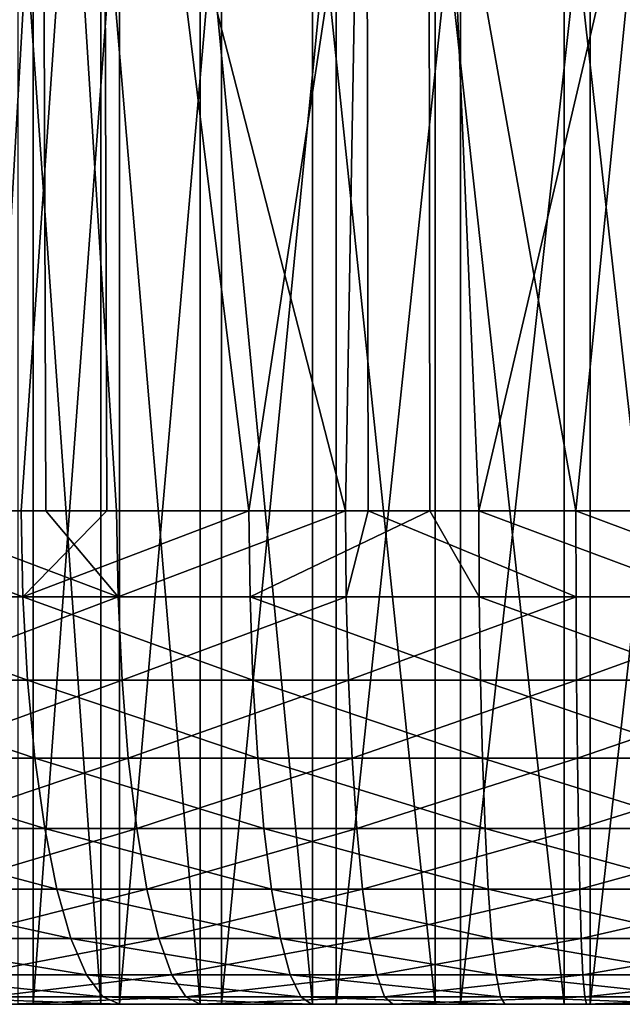
# Model space of a CAD drawing. Extents: x 0 to 600, y 0 to 562.
# Drawn here: x 46 to 50, y 0 to 6 of the extents above; entities that cross this region are included whole.
import ezdxf

# ---------------------------------------------------------------- set-up
doc = ezdxf.new("R2010")
doc.units = 0

msp = doc.modelspace()

# ---------------------------------------------------------------- linework, layer by layer
for points in [[(46.410919, 10.00002, 539.342102), (45.506599, 2.947658, 539.66571), (44.511532, 10.00002, 539.809998)], [(46.410919, 10.00002, 31.34206), (45.506599, 2.947658, 31.66571), (44.511532, 10.00002, 31.80999)], [(44.945358, 2.947658, 576.187622), (46.776772, 10.00002, 576.724609), (44.868561, 10.00002, 576.293884)], [(44.945358, 2.947658, 68.187576), (46.776772, 10.00002, 68.724602), (44.868561, 10.00002, 68.293938)], [(46.286461, 2.947658, 576.507996), (46.776772, 10.00002, 576.724609), (44.945358, 2.947658, 576.187622)], [(46.286461, 2.947658, 68.508011), (46.776772, 10.00002, 68.724602), (44.945358, 2.947658, 68.187576)], [(46.410919, 10.00002, 539.342102), (46.434158, 2.947658, 539.463013), (45.506599, 2.947658, 539.66571)], [(46.410919, 10.00002, 31.34206), (46.434158, 2.947658, 31.46294), (45.506599, 2.947658, 31.66571)], [(46.286461, 2.947658, 576.507996), (46.79763, 2.947658, 576.603271), (46.776772, 10.00002, 576.724609)], [(46.286461, 2.947658, 68.508011), (46.79763, 2.947658, 68.603279), (46.776772, 10.00002, 68.724602)], [(46.856911, 2.947658, 539.386597), (46.434158, 2.947658, 539.463013), (46.410919, 10.00002, 539.342102)], [(46.856911, 2.947658, 539.386597), (46.410919, 10.00002, 539.342102), (48.223969, 2.947658, 539.206787)], [(48.223969, 2.947658, 539.206787), (46.410919, 10.00002, 539.342102), (48.34837, 10.00002, 539.071899)], [(46.856911, 2.947658, 31.38661), (46.434158, 2.947658, 31.46294), (46.410919, 10.00002, 31.34206)], [(46.856911, 2.947658, 31.38661), (46.410919, 10.00002, 31.34206), (48.223969, 2.947658, 31.20685)], [(48.223969, 2.947658, 31.20685), (46.410919, 10.00002, 31.34206), (48.34837, 10.00002, 31.07193)], [(46.776772, 10.00002, 576.724609), (46.79763, 2.947658, 576.603271), (47.647362, 2.947658, 576.729675)], [(46.776772, 10.00002, 576.724609), (47.647362, 2.947658, 576.729675), (48.719139, 10.00002, 576.956787)], [(46.776772, 10.00002, 68.724602), (46.79763, 2.947658, 68.603279), (47.647362, 2.947658, 68.729713)], [(46.776772, 10.00002, 68.724602), (47.647362, 2.947658, 68.729713), (48.719139, 10.00002, 68.956779)], [(48.719139, 10.00002, 576.956787), (47.647362, 2.947658, 576.729675), (48.727421, 2.947658, 576.833984)], [(48.719139, 10.00002, 68.956779), (47.647362, 2.947658, 68.729713), (48.727421, 2.947658, 68.833946)], [(48.223969, 2.947658, 539.206787), (48.34837, 10.00002, 539.071899), (48.35907, 2.947658, 539.19458)], [(48.223969, 2.947658, 31.20685), (48.34837, 10.00002, 31.07193), (48.35907, 2.947658, 31.194571)], [(48.35907, 2.947658, 539.19458), (48.34837, 10.00002, 539.071899), (49.60051, 2.947658, 539.127319)], [(49.60051, 2.947658, 539.127319), (48.34837, 10.00002, 539.071899), (50.303329, 10.00002, 539.00238)], [(48.35907, 2.947658, 31.194571), (48.34837, 10.00002, 31.07193), (49.60051, 2.947658, 31.127331)], [(49.60051, 2.947658, 31.127331), (48.34837, 10.00002, 31.07193), (50.303329, 10.00002, 31.00243)], [(50.675079, 10.00002, 576.987976), (48.719139, 10.00002, 576.956787), (49.020828, 2.947658, 576.851501)], [(48.719139, 10.00002, 576.956787), (48.727421, 2.947658, 576.833984), (49.020828, 2.947658, 576.851501)], [(50.675079, 10.00002, 68.987999), (48.719139, 10.00002, 68.956779), (49.020828, 2.947658, 68.851486)], [(48.719139, 10.00002, 68.956779), (48.727421, 2.947658, 68.833946), (49.020828, 2.947658, 68.851486)], [(49.020828, 2.947658, 576.851501), (50.399502, 2.947658, 576.872681), (50.675079, 10.00002, 576.987976)], [(49.020828, 2.947658, 68.851486), (50.399502, 2.947658, 68.872681), (50.675079, 10.00002, 68.987999)], [(49.60051, 2.947658, 539.127319), (50.303329, 10.00002, 539.00238), (50.301361, 2.947658, 539.125488)], [(49.60051, 2.947658, 31.127331), (50.303329, 10.00002, 31.00243), (50.301361, 2.947658, 31.125521)], [(45.95533, 6.999999, 556.027588), (45.95533, 0, 556.027588), (46.359268, 6.999999, 555.355225)], [(46.359268, 6.999999, 555.355225), (45.95533, 0, 556.027588), (46.359268, 0, 555.355225)], [(45.95533, 6.999999, 48.02758), (45.95533, 0, 48.02758), (46.359268, 6.999999, 47.355179)], [(46.359268, 6.999999, 47.355179), (45.95533, 0, 48.02758), (46.359268, 0, 47.355179)], [(46.763149, 6.999999, 561.126099), (46.763149, 0, 561.126099), (46.269482, 6.999999, 560.516602)], [(46.269482, 6.999999, 560.516602), (46.763149, 0, 561.126099), (46.269482, 0, 560.516602)], [(46.763149, 6.999999, 53.12616), (46.763149, 0, 53.12616), (46.269482, 6.999999, 52.516579)], [(46.269482, 6.999999, 52.516579), (46.763149, 0, 53.12616), (46.269482, 0, 52.516579)], [(46.359268, 6.999999, 555.355225), (46.359268, 0, 555.355225), (46.873871, 6.999999, 554.763184)], [(46.873871, 6.999999, 554.763184), (46.359268, 0, 555.355225), (46.873871, 0, 554.763184)], [(46.359268, 6.999999, 47.355179), (46.359268, 0, 47.355179), (46.873871, 6.999999, 46.763149)], [(46.873871, 6.999999, 46.763149), (46.359268, 0, 47.355179), (46.873871, 0, 46.763149)], [(47.355202, 6.999999, 561.640686), (47.355202, 0, 561.640686), (46.763149, 6.999999, 561.126099)], [(46.763149, 6.999999, 561.126099), (47.355202, 0, 561.640686), (46.763149, 0, 561.126099)], [(47.355202, 6.999999, 53.64072), (47.355202, 0, 53.64072), (46.763149, 6.999999, 53.12616)], [(46.763149, 6.999999, 53.12616), (47.355202, 0, 53.64072), (46.763149, 0, 53.12616)], [(46.873871, 6.999999, 554.763184), (46.873871, 0, 554.763184), (47.48341, 6.999999, 554.26947)], [(47.48341, 6.999999, 554.26947), (46.873871, 0, 554.763184), (47.48341, 0, 554.26947)], [(46.873871, 6.999999, 46.763149), (46.873871, 0, 46.763149), (47.48341, 6.999999, 46.269482)], [(47.48341, 6.999999, 46.269482), (46.873871, 0, 46.763149), (47.48341, 0, 46.269482)], [(48.02758, 6.999999, 562.044678), (48.02758, 0, 562.044678), (47.355202, 6.999999, 561.640686)], [(47.355202, 6.999999, 561.640686), (48.02758, 0, 562.044678), (47.355202, 0, 561.640686)], [(48.02758, 6.999999, 54.044689), (48.02758, 0, 54.044689), (47.355202, 6.999999, 53.64072)], [(47.355202, 6.999999, 53.64072), (48.02758, 0, 54.044689), (47.355202, 0, 53.64072)], [(47.48341, 6.999999, 554.26947), (47.48341, 0, 554.26947), (48.16946, 6.999999, 553.889221)], [(48.16946, 6.999999, 553.889221), (47.48341, 0, 554.26947), (48.16946, 0, 553.889221)], [(47.48341, 6.999999, 46.269482), (47.48341, 0, 46.269482), (48.16946, 6.999999, 45.889141)], [(48.16946, 6.999999, 45.889141), (47.48341, 0, 46.269482), (48.16946, 0, 45.889141)], [(48.759911, 6.999999, 562.325684), (48.759911, 0, 562.325684), (48.02758, 6.999999, 562.044678)], [(48.02758, 6.999999, 562.044678), (48.759911, 0, 562.325684), (48.02758, 0, 562.044678)], [(48.759911, 6.999999, 54.32576), (48.759911, 0, 54.32576), (48.02758, 6.999999, 54.044689)], [(48.02758, 6.999999, 54.044689), (48.759911, 0, 54.32576), (48.02758, 0, 54.044689)], [(48.16946, 6.999999, 553.889221), (48.16946, 0, 553.889221), (48.911091, 6.999999, 553.633728)], [(48.911091, 6.999999, 553.633728), (48.16946, 0, 553.889221), (48.911091, 0, 553.633728)], [(48.16946, 6.999999, 45.889141), (48.16946, 0, 45.889141), (48.911091, 6.999999, 45.633732)], [(48.911091, 6.999999, 45.633732), (48.16946, 0, 45.889141), (48.911091, 0, 45.633732)], [(49.529881, 6.999999, 562.475403), (49.529881, 0, 562.475403), (48.759911, 6.999999, 562.325684)], [(48.759911, 6.999999, 562.325684), (49.529881, 0, 562.475403), (48.759911, 0, 562.325684)], [(49.529881, 6.999999, 54.475368), (49.529881, 0, 54.475368), (48.759911, 6.999999, 54.32576)], [(48.759911, 6.999999, 54.32576), (49.529881, 0, 54.475368), (48.759911, 0, 54.32576)], [(48.911091, 6.999999, 553.633728), (48.911091, 0, 553.633728), (49.685841, 6.999999, 553.510986)], [(49.685841, 6.999999, 553.510986), (48.911091, 0, 553.633728), (49.685841, 0, 553.510986)], [(48.911091, 6.999999, 45.633732), (48.911091, 0, 45.633732), (49.685841, 6.999999, 45.510979)], [(49.685841, 6.999999, 45.510979), (48.911091, 0, 45.633732), (49.685841, 0, 45.510979)], [(50.314171, 6.999999, 562.489014), (50.314171, 0, 562.489014), (49.529881, 6.999999, 562.475403)], [(49.529881, 6.999999, 562.475403), (50.314171, 0, 562.489014), (49.529881, 0, 562.475403)], [(50.314171, 6.999999, 54.489021), (50.314171, 0, 54.489021), (49.529881, 6.999999, 54.475368)], [(49.529881, 6.999999, 54.475368), (50.314171, 0, 54.489021), (49.529881, 0, 54.475368)], [(49.685841, 6.999999, 553.510986), (49.685841, 0, 553.510986), (50.470131, 6.999999, 553.524597)], [(50.470131, 6.999999, 553.524597), (49.685841, 0, 553.510986), (50.470131, 0, 553.524597)], [(49.685841, 6.999999, 45.510979), (49.685841, 0, 45.510979), (50.470131, 6.999999, 45.524632)], [(50.470131, 6.999999, 45.524632), (49.685841, 0, 45.510979), (50.470131, 0, 45.524632)], [(44.95969, 2.4333, 576.135986), (46.296982, 2.4333, 576.455505), (44.945358, 2.947658, 576.187622)], [(44.945358, 2.947658, 576.187622), (46.296982, 2.4333, 576.455505), (46.286461, 2.947658, 576.507996)], [(44.95969, 2.4333, 68.135979), (46.296982, 2.4333, 68.455521), (44.945358, 2.947658, 68.187576)], [(44.945358, 2.947658, 68.187576), (46.296982, 2.4333, 68.455521), (46.286461, 2.947658, 68.508011)], [(45.519348, 2.4333, 539.717712), (45.506599, 2.947658, 539.66571), (46.865822, 2.4333, 539.439392)], [(46.865822, 2.4333, 539.439392), (45.506599, 2.947658, 539.66571), (46.434158, 2.947658, 539.463013)], [(45.519348, 2.4333, 31.71772), (45.506599, 2.947658, 31.66571), (46.865822, 2.4333, 31.439421)], [(46.865822, 2.4333, 31.439421), (45.506599, 2.947658, 31.66571), (46.434158, 2.947658, 31.46294)], [(46.296982, 2.4333, 576.455505), (46.79763, 2.947658, 576.603271), (46.286461, 2.947658, 576.507996)], [(46.296982, 2.4333, 68.455521), (46.79763, 2.947658, 68.603279), (46.286461, 2.947658, 68.508011)], [(47.65403, 2.4333, 576.676575), (47.647362, 2.947658, 576.729675), (46.296982, 2.4333, 576.455505)], [(46.296982, 2.4333, 576.455505), (47.647362, 2.947658, 576.729675), (46.79763, 2.947658, 576.603271)], [(47.65403, 2.4333, 68.676582), (47.647362, 2.947658, 68.729713), (46.296982, 2.4333, 68.455521)], [(46.296982, 2.4333, 68.455521), (47.647362, 2.947658, 68.729713), (46.79763, 2.947658, 68.603279)], [(46.865822, 2.4333, 539.439392), (46.434158, 2.947658, 539.463013), (46.856911, 2.947658, 539.386597)], [(46.865822, 2.4333, 31.439421), (46.434158, 2.947658, 31.46294), (46.856911, 2.947658, 31.38661)], [(48.223969, 2.947658, 539.206787), (46.865822, 2.4333, 539.439392), (46.856911, 2.947658, 539.386597)], [(48.223969, 2.947658, 31.20685), (46.865822, 2.4333, 31.439421), (46.856911, 2.947658, 31.38661)], [(48.229012, 2.4333, 539.260071), (46.865822, 2.4333, 539.439392), (48.223969, 2.947658, 539.206787)], [(48.229012, 2.4333, 31.26016), (46.865822, 2.4333, 31.439421), (48.223969, 2.947658, 31.20685)], [(48.727421, 2.947658, 576.833984), (47.647362, 2.947658, 576.729675), (47.65403, 2.4333, 576.676575)], [(48.727421, 2.947658, 68.833946), (47.647362, 2.947658, 68.729713), (47.65403, 2.4333, 68.676582)], [(49.023602, 2.4333, 576.797974), (48.727421, 2.947658, 576.833984), (47.65403, 2.4333, 576.676575)], [(49.023602, 2.4333, 68.798012), (48.727421, 2.947658, 68.833946), (47.65403, 2.4333, 68.676582)], [(48.223969, 2.947658, 539.206787), (48.35907, 2.947658, 539.19458), (48.229012, 2.4333, 539.260071)], [(48.223969, 2.947658, 31.20685), (48.35907, 2.947658, 31.194571), (48.229012, 2.4333, 31.26016)], [(48.229012, 2.4333, 539.260071), (48.35907, 2.947658, 539.19458), (49.601639, 2.4333, 539.180908)], [(48.229012, 2.4333, 31.26016), (48.35907, 2.947658, 31.194571), (49.601639, 2.4333, 31.180861)], [(48.35907, 2.947658, 539.19458), (49.60051, 2.947658, 539.127319), (49.601639, 2.4333, 539.180908)], [(48.35907, 2.947658, 31.194571), (49.60051, 2.947658, 31.127331), (49.601639, 2.4333, 31.180861)], [(49.020828, 2.947658, 576.851501), (48.727421, 2.947658, 576.833984), (49.023602, 2.4333, 576.797974)], [(49.020828, 2.947658, 68.851486), (48.727421, 2.947658, 68.833946), (49.023602, 2.4333, 68.798012)], [(49.023602, 2.4333, 576.797974), (50.398361, 2.4333, 576.819092), (49.020828, 2.947658, 576.851501)], [(49.020828, 2.947658, 576.851501), (50.398361, 2.4333, 576.819092), (50.399502, 2.947658, 576.872681)], [(49.023602, 2.4333, 68.798012), (50.398361, 2.4333, 68.819122), (49.020828, 2.947658, 68.851486)], [(49.020828, 2.947658, 68.851486), (50.398361, 2.4333, 68.819122), (50.399502, 2.947658, 68.872681)], [(49.601639, 2.4333, 539.180908), (49.60051, 2.947658, 539.127319), (50.976429, 2.4333, 539.202026)], [(50.976429, 2.4333, 539.202026), (49.60051, 2.947658, 539.127319), (50.301361, 2.947658, 539.125488)], [(49.601639, 2.4333, 31.180861), (49.60051, 2.947658, 31.127331), (50.976429, 2.4333, 31.20199)], [(50.976429, 2.4333, 31.20199), (49.60051, 2.947658, 31.127331), (50.301361, 2.947658, 31.125521)], [(44.997478, 1.93578, 576), (46.32476, 1.93578, 576.3172), (44.95969, 2.4333, 576.135986)], [(44.95969, 2.4333, 576.135986), (46.32476, 1.93578, 576.3172), (46.296982, 2.4333, 576.455505)], [(44.997478, 1.93578, 68.000031), (46.32476, 1.93578, 68.317169), (44.95969, 2.4333, 68.135979)], [(44.95969, 2.4333, 68.135979), (46.32476, 1.93578, 68.317169), (46.296982, 2.4333, 68.455521)], [(46.865822, 2.4333, 539.439392), (45.55294, 1.93578, 539.854797), (45.519348, 2.4333, 539.717712)], [(46.865822, 2.4333, 31.439421), (45.55294, 1.93578, 31.85475), (45.519348, 2.4333, 31.71772)], [(46.889309, 1.93578, 539.578491), (45.55294, 1.93578, 539.854797), (46.865822, 2.4333, 539.439392)], [(46.889309, 1.93578, 31.578541), (45.55294, 1.93578, 31.85475), (46.865822, 2.4333, 31.439421)], [(46.32476, 1.93578, 576.3172), (47.671619, 1.93578, 576.536621), (46.296982, 2.4333, 576.455505)], [(46.296982, 2.4333, 576.455505), (47.671619, 1.93578, 576.536621), (47.65403, 2.4333, 576.676575)], [(46.32476, 1.93578, 68.317169), (47.671619, 1.93578, 68.536583), (46.296982, 2.4333, 68.455521)], [(46.296982, 2.4333, 68.455521), (47.671619, 1.93578, 68.536583), (47.65403, 2.4333, 68.676582)], [(48.229012, 2.4333, 539.260071), (46.889309, 1.93578, 539.578491), (46.865822, 2.4333, 539.439392)], [(48.229012, 2.4333, 31.26016), (46.889309, 1.93578, 31.578541), (46.865822, 2.4333, 31.439421)], [(48.242271, 1.93578, 539.400574), (46.889309, 1.93578, 539.578491), (48.229012, 2.4333, 539.260071)], [(48.242271, 1.93578, 31.40062), (46.889309, 1.93578, 31.578541), (48.229012, 2.4333, 31.26016)], [(49.023602, 2.4333, 576.797974), (47.65403, 2.4333, 576.676575), (49.03093, 1.93578, 576.657104)], [(49.03093, 1.93578, 576.657104), (47.65403, 2.4333, 576.676575), (47.671619, 1.93578, 576.536621)], [(49.023602, 2.4333, 68.798012), (47.65403, 2.4333, 68.676582), (49.03093, 1.93578, 68.657097)], [(49.03093, 1.93578, 68.657097), (47.65403, 2.4333, 68.676582), (47.671619, 1.93578, 68.536583)], [(48.229012, 2.4333, 539.260071), (49.601639, 2.4333, 539.180908), (48.242271, 1.93578, 539.400574)], [(48.229012, 2.4333, 31.26016), (49.601639, 2.4333, 31.180861), (48.242271, 1.93578, 31.40062)], [(48.242271, 1.93578, 539.400574), (49.601639, 2.4333, 539.180908), (49.604649, 1.93578, 539.321899)], [(48.242271, 1.93578, 31.40062), (49.601639, 2.4333, 31.180861), (49.604649, 1.93578, 31.321939)], [(49.03093, 1.93578, 576.657104), (50.395378, 1.93578, 576.678101), (49.023602, 2.4333, 576.797974)], [(49.023602, 2.4333, 576.797974), (50.395378, 1.93578, 576.678101), (50.398361, 2.4333, 576.819092)], [(49.03093, 1.93578, 68.657097), (50.395378, 1.93578, 68.67807), (49.023602, 2.4333, 68.798012)], [(49.023602, 2.4333, 68.798012), (50.395378, 1.93578, 68.67807), (50.398361, 2.4333, 68.819122)], [(50.976429, 2.4333, 539.202026), (49.604649, 1.93578, 539.321899), (49.601639, 2.4333, 539.180908)], [(50.976429, 2.4333, 31.20199), (49.604649, 1.93578, 31.321939), (49.601639, 2.4333, 31.180861)], [(50.969109, 1.93578, 539.342896), (49.604649, 1.93578, 539.321899), (50.976429, 2.4333, 539.202026)], [(50.969109, 1.93578, 31.34289), (49.604649, 1.93578, 31.321939), (50.976429, 2.4333, 31.20199)], [(45.05759, 1.46988, 575.783813), (46.3689, 1.46988, 576.097107), (44.997478, 1.93578, 576)], [(44.997478, 1.93578, 576), (46.3689, 1.46988, 576.097107), (46.32476, 1.93578, 576.3172)], [(45.05759, 1.46988, 67.783791), (46.3689, 1.46988, 68.097107), (44.997478, 1.93578, 68.000031)], [(44.997478, 1.93578, 68.000031), (46.3689, 1.46988, 68.097107), (46.32476, 1.93578, 68.317169)], [(46.889309, 1.93578, 539.578491), (45.606339, 1.46988, 540.072815), (45.55294, 1.93578, 539.854797)], [(46.889309, 1.93578, 31.578541), (45.606339, 1.46988, 32.07275), (45.55294, 1.93578, 31.85475)], [(46.926682, 1.46988, 539.799927), (45.606339, 1.46988, 540.072815), (46.889309, 1.93578, 539.578491)], [(46.926682, 1.46988, 31.79985), (45.606339, 1.46988, 32.07275), (46.889309, 1.93578, 31.578541)], [(46.3689, 1.46988, 576.097107), (47.6996, 1.46988, 576.313904), (46.32476, 1.93578, 576.3172)], [(46.32476, 1.93578, 576.3172), (47.6996, 1.46988, 576.313904), (47.671619, 1.93578, 576.536621)], [(46.3689, 1.46988, 68.097107), (47.6996, 1.46988, 68.313904), (46.32476, 1.93578, 68.317169)], [(46.32476, 1.93578, 68.317169), (47.6996, 1.46988, 68.313904), (47.671619, 1.93578, 68.536583)], [(48.242271, 1.93578, 539.400574), (46.926682, 1.46988, 539.799927), (46.889309, 1.93578, 539.578491)], [(48.242271, 1.93578, 31.40062), (46.926682, 1.46988, 31.79985), (46.889309, 1.93578, 31.578541)], [(48.263401, 1.46988, 539.624084), (46.926682, 1.46988, 539.799927), (48.242271, 1.93578, 539.400574)], [(48.263401, 1.46988, 31.624081), (46.926682, 1.46988, 31.79985), (48.242271, 1.93578, 31.40062)], [(49.03093, 1.93578, 576.657104), (47.671619, 1.93578, 576.536621), (49.042549, 1.46988, 576.432922)], [(49.042549, 1.46988, 576.432922), (47.671619, 1.93578, 576.536621), (47.6996, 1.46988, 576.313904)], [(49.03093, 1.93578, 68.657097), (47.671619, 1.93578, 68.536583), (49.042549, 1.46988, 68.432961)], [(49.042549, 1.46988, 68.432961), (47.671619, 1.93578, 68.536583), (47.6996, 1.46988, 68.313904)], [(48.242271, 1.93578, 539.400574), (49.604649, 1.93578, 539.321899), (48.263401, 1.46988, 539.624084)], [(48.242271, 1.93578, 31.40062), (49.604649, 1.93578, 31.321939), (48.263401, 1.46988, 31.624081)], [(48.263401, 1.46988, 539.624084), (49.604649, 1.93578, 539.321899), (49.60939, 1.46988, 539.546326)], [(48.263401, 1.46988, 31.624081), (49.604649, 1.93578, 31.321939), (49.60939, 1.46988, 31.54632)], [(49.042549, 1.46988, 576.432922), (50.390629, 1.46988, 576.453674), (49.03093, 1.93578, 576.657104)], [(49.03093, 1.93578, 576.657104), (50.390629, 1.46988, 576.453674), (50.395378, 1.93578, 576.678101)], [(49.042549, 1.46988, 68.432961), (50.390629, 1.46988, 68.453667), (49.03093, 1.93578, 68.657097)], [(49.03093, 1.93578, 68.657097), (50.390629, 1.46988, 68.453667), (50.395378, 1.93578, 68.67807)], [(50.969109, 1.93578, 539.342896), (49.60939, 1.46988, 539.546326), (49.604649, 1.93578, 539.321899)], [(50.969109, 1.93578, 31.34289), (49.60939, 1.46988, 31.54632), (49.604649, 1.93578, 31.321939)], [(50.95747, 1.46988, 539.567017), (49.60939, 1.46988, 539.546326), (50.969109, 1.93578, 539.342896)], [(50.95747, 1.46988, 31.567039), (49.60939, 1.46988, 31.54632), (50.969109, 1.93578, 31.34289)], [(45.13821, 1.049459, 575.493713), (46.428139, 1.049459, 575.80188), (45.05759, 1.46988, 575.783813)], [(45.05759, 1.46988, 575.783813), (46.428139, 1.049459, 575.80188), (46.3689, 1.46988, 576.097107)], [(45.13821, 1.049459, 67.49366), (46.428139, 1.049459, 67.80188), (45.05759, 1.46988, 67.783791)], [(45.05759, 1.46988, 67.783791), (46.428139, 1.049459, 67.80188), (46.3689, 1.46988, 68.097107)], [(46.926682, 1.46988, 539.799927), (45.67802, 1.049459, 540.365173), (45.606339, 1.46988, 540.072815)], [(46.926682, 1.46988, 31.79985), (45.67802, 1.049459, 32.3652), (45.606339, 1.46988, 32.07275)], [(46.976799, 1.049459, 540.096802), (45.67802, 1.049459, 540.365173), (46.926682, 1.46988, 539.799927)], [(46.976799, 1.049459, 32.096771), (45.67802, 1.049459, 32.3652), (46.926682, 1.46988, 31.79985)], [(46.428139, 1.049459, 575.80188), (47.737122, 1.049459, 576.015076), (46.3689, 1.46988, 576.097107)], [(46.3689, 1.46988, 576.097107), (47.737122, 1.049459, 576.015076), (47.6996, 1.46988, 576.313904)], [(46.428139, 1.049459, 67.80188), (47.737122, 1.049459, 68.015106), (46.3689, 1.46988, 68.097107)], [(46.3689, 1.46988, 68.097107), (47.737122, 1.049459, 68.015106), (47.6996, 1.46988, 68.313904)], [(48.263401, 1.46988, 539.624084), (46.976799, 1.049459, 540.096802), (46.926682, 1.46988, 539.799927)], [(48.263401, 1.46988, 31.624081), (46.976799, 1.049459, 32.096771), (46.926682, 1.46988, 31.79985)], [(48.29174, 1.049459, 539.923828), (46.976799, 1.049459, 540.096802), (48.263401, 1.46988, 539.624084)], [(48.29174, 1.049459, 31.923861), (46.976799, 1.049459, 32.096771), (48.263401, 1.46988, 31.624081)], [(49.042549, 1.46988, 576.432922), (47.6996, 1.46988, 576.313904), (49.05817, 1.049459, 576.132202)], [(49.05817, 1.049459, 576.132202), (47.6996, 1.46988, 576.313904), (47.737122, 1.049459, 576.015076)], [(49.042549, 1.46988, 68.432961), (47.6996, 1.46988, 68.313904), (49.05817, 1.049459, 68.13224)], [(49.05817, 1.049459, 68.13224), (47.6996, 1.46988, 68.313904), (47.737122, 1.049459, 68.015106)], [(48.263401, 1.46988, 539.624084), (49.60939, 1.46988, 539.546326), (48.29174, 1.049459, 539.923828)], [(48.263401, 1.46988, 31.624081), (49.60939, 1.46988, 31.54632), (48.29174, 1.049459, 31.923861)], [(48.29174, 1.049459, 539.923828), (49.60939, 1.46988, 539.546326), (49.615768, 1.049459, 539.847412)], [(48.29174, 1.049459, 31.923861), (49.60939, 1.46988, 31.54632), (49.615768, 1.049459, 31.847389)], [(49.05817, 1.049459, 576.132202), (50.384251, 1.049459, 576.152588), (49.042549, 1.46988, 576.432922)], [(49.042549, 1.46988, 576.432922), (50.384251, 1.049459, 576.152588), (50.390629, 1.46988, 576.453674)], [(49.05817, 1.049459, 68.13224), (50.384251, 1.049459, 68.152618), (49.042549, 1.46988, 68.432961)], [(49.042549, 1.46988, 68.432961), (50.384251, 1.049459, 68.152618), (50.390629, 1.46988, 68.453667)], [(50.95747, 1.46988, 539.567017), (49.615768, 1.049459, 539.847412), (49.60939, 1.46988, 539.546326)], [(50.95747, 1.46988, 31.567039), (49.615768, 1.049459, 31.847389), (49.60939, 1.46988, 31.54632)], [(50.941841, 1.049459, 539.867798), (49.615768, 1.049459, 539.847412), (50.95747, 1.46988, 539.567017)], [(50.941841, 1.049459, 31.867741), (49.615768, 1.049459, 31.847389), (50.95747, 1.46988, 31.567039)], [(45.236969, 0.686973, 575.138306), (46.50071, 0.686973, 575.440186), (45.13821, 1.049459, 575.493713)], [(45.13821, 1.049459, 575.493713), (46.50071, 0.686973, 575.440186), (46.428139, 1.049459, 575.80188)], [(45.236969, 0.686973, 67.138283), (46.50071, 0.686973, 67.440239), (45.13821, 1.049459, 67.49366)], [(45.13821, 1.049459, 67.49366), (46.50071, 0.686973, 67.440239), (46.428139, 1.049459, 67.80188)], [(46.976799, 1.049459, 540.096802), (45.76582, 0.686973, 540.723511), (45.67802, 1.049459, 540.365173)], [(46.976799, 1.049459, 32.096771), (45.76582, 0.686973, 32.723461), (45.67802, 1.049459, 32.3652)], [(47.038231, 0.686973, 540.46051), (45.76582, 0.686973, 540.723511), (46.976799, 1.049459, 540.096802)], [(47.038231, 0.686973, 32.46048), (45.76582, 0.686973, 32.723461), (46.976799, 1.049459, 32.096771)], [(46.50071, 0.686973, 575.440186), (47.783112, 0.686973, 575.649109), (46.428139, 1.049459, 575.80188)], [(46.428139, 1.049459, 575.80188), (47.783112, 0.686973, 575.649109), (47.737122, 1.049459, 576.015076)], [(46.50071, 0.686973, 67.440239), (47.783112, 0.686973, 67.649139), (46.428139, 1.049459, 67.80188)], [(46.428139, 1.049459, 67.80188), (47.783112, 0.686973, 67.649139), (47.737122, 1.049459, 68.015106)], [(48.29174, 1.049459, 539.923828), (47.038231, 0.686973, 540.46051), (46.976799, 1.049459, 540.096802)], [(48.29174, 1.049459, 31.923861), (47.038231, 0.686973, 32.46048), (46.976799, 1.049459, 32.096771)], [(48.326431, 0.686973, 540.291077), (47.038231, 0.686973, 540.46051), (48.29174, 1.049459, 539.923828)], [(48.326431, 0.686973, 32.29105), (47.038231, 0.686973, 32.46048), (48.29174, 1.049459, 31.923861)], [(49.05817, 1.049459, 576.132202), (47.737122, 1.049459, 576.015076), (49.077301, 0.686973, 575.763916)], [(49.077301, 0.686973, 575.763916), (47.737122, 1.049459, 576.015076), (47.783112, 0.686973, 575.649109)], [(49.05817, 1.049459, 68.13224), (47.737122, 1.049459, 68.015106), (49.077301, 0.686973, 67.763878)], [(49.077301, 0.686973, 67.763878), (47.737122, 1.049459, 68.015106), (47.783112, 0.686973, 67.649139)], [(48.29174, 1.049459, 539.923828), (49.615768, 1.049459, 539.847412), (48.326431, 0.686973, 540.291077)], [(48.29174, 1.049459, 31.923861), (49.615768, 1.049459, 31.847389), (48.326431, 0.686973, 32.29105)], [(48.326431, 0.686973, 540.291077), (49.615768, 1.049459, 539.847412), (49.623581, 0.686973, 540.216125)], [(48.326431, 0.686973, 32.29105), (49.615768, 1.049459, 31.847389), (49.623581, 0.686973, 32.216129)], [(49.077301, 0.686973, 575.763916), (50.376461, 0.686973, 575.783813), (49.05817, 1.049459, 576.132202)], [(49.05817, 1.049459, 576.132202), (50.376461, 0.686973, 575.783813), (50.384251, 1.049459, 576.152588)], [(49.077301, 0.686973, 67.763878), (50.376461, 0.686973, 67.783852), (49.05817, 1.049459, 68.13224)], [(49.05817, 1.049459, 68.13224), (50.376461, 0.686973, 67.783852), (50.384251, 1.049459, 68.152618)], [(50.941841, 1.049459, 539.867798), (49.623581, 0.686973, 540.216125), (49.615768, 1.049459, 539.847412)], [(50.941841, 1.049459, 31.867741), (49.623581, 0.686973, 32.216129), (49.615768, 1.049459, 31.847389)], [(50.92271, 0.686973, 540.236084), (49.623581, 0.686973, 540.216125), (50.941841, 1.049459, 539.867798)], [(50.92271, 0.686973, 32.236099), (49.623581, 0.686973, 32.216129), (50.941841, 1.049459, 31.867741)], [(45.350941, 0.393242, 574.72821), (46.584431, 0.393242, 575.022888), (45.236969, 0.686973, 575.138306)], [(45.236969, 0.686973, 575.138306), (46.584431, 0.393242, 575.022888), (46.50071, 0.686973, 575.440186)], [(45.350941, 0.393242, 66.728203), (46.584431, 0.393242, 67.022926), (45.236969, 0.686973, 67.138283)], [(45.236969, 0.686973, 67.138283), (46.584431, 0.393242, 67.022926), (46.50071, 0.686973, 67.440239)], [(47.038231, 0.686973, 540.46051), (45.867149, 0.393242, 541.13678), (45.76582, 0.686973, 540.723511)], [(47.038231, 0.686973, 32.46048), (45.867149, 0.393242, 33.136841), (45.76582, 0.686973, 32.723461)], [(47.1091, 0.393242, 540.880127), (45.867149, 0.393242, 541.13678), (47.038231, 0.686973, 540.46051)], [(47.1091, 0.393242, 32.880161), (45.867149, 0.393242, 33.136841), (47.038231, 0.686973, 32.46048)], [(46.584431, 0.393242, 575.022888), (47.836121, 0.393242, 575.226807), (46.50071, 0.686973, 575.440186)], [(46.50071, 0.686973, 575.440186), (47.836121, 0.393242, 575.226807), (47.783112, 0.686973, 575.649109)], [(46.584431, 0.393242, 67.022926), (47.836121, 0.393242, 67.226837), (46.50071, 0.686973, 67.440239)], [(46.50071, 0.686973, 67.440239), (47.836121, 0.393242, 67.226837), (47.783112, 0.686973, 67.649139)], [(48.326431, 0.686973, 540.291077), (47.1091, 0.393242, 540.880127), (47.038231, 0.686973, 540.46051)], [(48.326431, 0.686973, 32.29105), (47.1091, 0.393242, 32.880161), (47.038231, 0.686973, 32.46048)], [(48.366489, 0.393242, 540.714783), (47.1091, 0.393242, 540.880127), (48.326431, 0.686973, 540.291077)], [(48.366489, 0.393242, 32.714779), (47.1091, 0.393242, 32.880161), (48.326431, 0.686973, 32.29105)], [(49.077301, 0.686973, 575.763916), (47.783112, 0.686973, 575.649109), (49.099388, 0.393242, 575.338806)], [(49.099388, 0.393242, 575.338806), (47.783112, 0.686973, 575.649109), (47.836121, 0.393242, 575.226807)], [(49.077301, 0.686973, 67.763878), (47.783112, 0.686973, 67.649139), (49.099388, 0.393242, 67.338837)], [(49.099388, 0.393242, 67.338837), (47.783112, 0.686973, 67.649139), (47.836121, 0.393242, 67.226837)], [(48.326431, 0.686973, 540.291077), (49.623581, 0.686973, 540.216125), (48.366489, 0.393242, 540.714783)], [(48.326431, 0.686973, 32.29105), (49.623581, 0.686973, 32.216129), (48.366489, 0.393242, 32.714779)], [(48.366489, 0.393242, 540.714783), (49.623581, 0.686973, 540.216125), (49.63258, 0.393242, 540.641724)], [(48.366489, 0.393242, 32.714779), (49.623581, 0.686973, 32.216129), (49.63258, 0.393242, 32.641682)], [(49.099388, 0.393242, 575.338806), (50.367439, 0.393242, 575.358276), (49.077301, 0.686973, 575.763916)], [(49.077301, 0.686973, 575.763916), (50.367439, 0.393242, 575.358276), (50.376461, 0.686973, 575.783813)], [(49.099388, 0.393242, 67.338837), (50.367439, 0.393242, 67.35833), (49.077301, 0.686973, 67.763878)], [(49.077301, 0.686973, 67.763878), (50.367439, 0.393242, 67.35833), (50.376461, 0.686973, 67.783852)], [(50.92271, 0.686973, 540.236084), (49.63258, 0.393242, 540.641724), (49.623581, 0.686973, 540.216125)], [(50.92271, 0.686973, 32.236099), (49.63258, 0.393242, 32.641682), (49.623581, 0.686973, 32.216129)], [(50.900639, 0.393242, 540.661194), (49.63258, 0.393242, 540.641724), (50.92271, 0.686973, 540.236084)], [(50.900639, 0.393242, 32.661171), (49.63258, 0.393242, 32.641682), (50.92271, 0.686973, 32.236099)], [(45.47673, 0.176966, 574.275574), (46.676842, 0.176966, 574.562378), (45.350941, 0.393242, 574.72821)], [(45.350941, 0.393242, 574.72821), (46.676842, 0.176966, 574.562378), (46.584431, 0.393242, 575.022888)], [(45.47673, 0.176966, 66.275612), (46.676842, 0.176966, 66.56237), (45.350941, 0.393242, 66.728203)], [(45.350941, 0.393242, 66.728203), (46.676842, 0.176966, 66.56237), (46.584431, 0.393242, 67.022926)], [(47.1091, 0.393242, 540.880127), (45.978958, 0.176966, 541.593079), (45.867149, 0.393242, 541.13678)], [(47.1091, 0.393242, 32.880161), (45.978958, 0.176966, 33.59309), (45.867149, 0.393242, 33.136841)], [(47.187328, 0.176966, 541.343323), (45.978958, 0.176966, 541.593079), (47.1091, 0.393242, 540.880127)], [(47.187328, 0.176966, 33.343342), (45.978958, 0.176966, 33.59309), (47.1091, 0.393242, 32.880161)], [(46.676842, 0.176966, 574.562378), (47.894691, 0.176966, 574.760803), (46.584431, 0.393242, 575.022888)], [(46.584431, 0.393242, 575.022888), (47.894691, 0.176966, 574.760803), (47.836121, 0.393242, 575.226807)], [(46.676842, 0.176966, 66.56237), (47.894691, 0.176966, 66.760757), (46.584431, 0.393242, 67.022926)], [(46.584431, 0.393242, 67.022926), (47.894691, 0.176966, 66.760757), (47.836121, 0.393242, 67.226837)], [(48.366489, 0.393242, 540.714783), (47.187328, 0.176966, 541.343323), (47.1091, 0.393242, 540.880127)], [(48.366489, 0.393242, 32.714779), (47.187328, 0.176966, 33.343342), (47.1091, 0.393242, 32.880161)], [(48.410679, 0.176966, 541.182495), (47.187328, 0.176966, 541.343323), (48.366489, 0.393242, 540.714783)], [(48.410679, 0.176966, 33.182442), (47.187328, 0.176966, 33.343342), (48.366489, 0.393242, 32.714779)], [(49.099388, 0.393242, 575.338806), (47.836121, 0.393242, 575.226807), (49.12376, 0.176966, 574.86969)], [(49.12376, 0.176966, 574.86969), (47.836121, 0.393242, 575.226807), (47.894691, 0.176966, 574.760803)], [(49.099388, 0.393242, 67.338837), (47.836121, 0.393242, 67.226837), (49.12376, 0.176966, 66.869743)], [(49.12376, 0.176966, 66.869743), (47.836121, 0.393242, 67.226837), (47.894691, 0.176966, 66.760757)], [(48.366489, 0.393242, 540.714783), (49.63258, 0.393242, 540.641724), (48.410679, 0.176966, 541.182495)], [(48.366489, 0.393242, 32.714779), (49.63258, 0.393242, 32.641682), (48.410679, 0.176966, 33.182442)], [(48.410679, 0.176966, 541.182495), (49.63258, 0.393242, 540.641724), (49.642502, 0.176966, 541.111328)], [(48.410679, 0.176966, 33.182442), (49.63258, 0.393242, 32.641682), (49.642502, 0.176966, 33.111301)], [(49.12376, 0.176966, 574.86969), (50.35751, 0.176966, 574.888672), (49.099388, 0.393242, 575.338806)], [(49.099388, 0.393242, 575.338806), (50.35751, 0.176966, 574.888672), (50.367439, 0.393242, 575.358276)], [(49.12376, 0.176966, 66.869743), (50.35751, 0.176966, 66.888687), (49.099388, 0.393242, 67.338837)], [(49.099388, 0.393242, 67.338837), (50.35751, 0.176966, 66.888687), (50.367439, 0.393242, 67.35833)], [(50.900639, 0.393242, 540.661194), (49.642502, 0.176966, 541.111328), (49.63258, 0.393242, 540.641724)], [(50.900639, 0.393242, 32.661171), (49.642502, 0.176966, 33.111301), (49.63258, 0.393242, 32.641682)], [(50.876259, 0.176966, 541.13031), (49.642502, 0.176966, 541.111328), (50.900639, 0.393242, 540.661194)], [(50.876259, 0.176966, 33.13026), (49.642502, 0.176966, 33.111301), (50.900639, 0.393242, 32.661171)], [(45.61058, 0.044584, 573.794006), (46.775188, 0.044584, 574.072205), (45.47673, 0.176966, 574.275574)], [(45.47673, 0.176966, 574.275574), (46.775188, 0.044584, 574.072205), (46.676842, 0.176966, 574.562378)], [(45.61058, 0.044584, 65.793961), (46.775188, 0.044584, 66.072243), (45.47673, 0.176966, 66.275612)], [(45.47673, 0.176966, 66.275612), (46.775188, 0.044584, 66.072243), (46.676842, 0.176966, 66.56237)], [(47.187328, 0.176966, 541.343323), (46.097961, 0.044584, 542.078613), (45.978958, 0.176966, 541.593079)], [(47.187328, 0.176966, 33.343342), (46.097961, 0.044584, 34.078629), (45.978958, 0.176966, 33.59309)], [(47.270538, 0.044584, 541.836304), (46.097961, 0.044584, 542.078613), (47.187328, 0.176966, 541.343323)], [(47.270538, 0.044584, 33.83625), (46.097961, 0.044584, 34.078629), (47.187328, 0.176966, 33.343342)], [(46.775188, 0.044584, 574.072205), (47.95697, 0.044584, 574.264771), (46.676842, 0.176966, 574.562378)], [(46.676842, 0.176966, 574.562378), (47.95697, 0.044584, 574.264771), (47.894691, 0.176966, 574.760803)], [(46.775188, 0.044584, 66.072243), (47.95697, 0.044584, 66.264763), (46.676842, 0.176966, 66.56237)], [(46.676842, 0.176966, 66.56237), (47.95697, 0.044584, 66.264763), (47.894691, 0.176966, 66.760757)], [(48.410679, 0.176966, 541.182495), (47.270538, 0.044584, 541.836304), (47.187328, 0.176966, 541.343323)], [(48.410679, 0.176966, 33.182442), (47.270538, 0.044584, 33.83625), (47.187328, 0.176966, 33.343342)], [(48.45771, 0.044584, 541.680115), (47.270538, 0.044584, 541.836304), (48.410679, 0.176966, 541.182495)], [(48.45771, 0.044584, 33.680141), (47.270538, 0.044584, 33.83625), (48.410679, 0.176966, 33.182442)], [(49.12376, 0.176966, 574.86969), (47.894691, 0.176966, 574.760803), (49.149689, 0.044584, 574.370483)], [(49.149689, 0.044584, 574.370483), (47.894691, 0.176966, 574.760803), (47.95697, 0.044584, 574.264771)], [(49.12376, 0.176966, 66.869743), (47.894691, 0.176966, 66.760757), (49.149689, 0.044584, 66.370499)], [(49.149689, 0.044584, 66.370499), (47.894691, 0.176966, 66.760757), (47.95697, 0.044584, 66.264763)], [(48.410679, 0.176966, 541.182495), (49.642502, 0.176966, 541.111328), (48.45771, 0.044584, 541.680115)], [(48.410679, 0.176966, 33.182442), (49.642502, 0.176966, 33.111301), (48.45771, 0.044584, 33.680141)], [(48.45771, 0.044584, 541.680115), (49.642502, 0.176966, 541.111328), (49.65308, 0.044584, 541.611084)], [(48.45771, 0.044584, 33.680141), (49.642502, 0.176966, 33.111301), (49.65308, 0.044584, 33.611092)], [(49.149689, 0.044584, 574.370483), (50.346931, 0.044584, 574.388916), (49.12376, 0.176966, 574.86969)], [(49.12376, 0.176966, 574.86969), (50.346931, 0.044584, 574.388916), (50.35751, 0.176966, 574.888672)], [(49.149689, 0.044584, 66.370499), (50.346931, 0.044584, 66.388908), (49.12376, 0.176966, 66.869743)], [(49.12376, 0.176966, 66.869743), (50.346931, 0.044584, 66.388908), (50.35751, 0.176966, 66.888687)], [(50.876259, 0.176966, 541.13031), (49.65308, 0.044584, 541.611084), (49.642502, 0.176966, 541.111328)], [(50.876259, 0.176966, 33.13026), (49.65308, 0.044584, 33.611092), (49.642502, 0.176966, 33.111301)], [(50.85033, 0.044584, 541.629517), (49.65308, 0.044584, 541.611084), (50.876259, 0.176966, 541.13031)], [(50.85033, 0.044584, 33.629509), (49.65308, 0.044584, 33.611092), (50.876259, 0.176966, 33.13026)], [(45.95533, 0, 556.027588), (36.275211, 0, 550.017517), (46.359268, 0, 555.355225)], [(36.275211, 0, 550.017517), (36.894501, 0, 549.036987), (46.359268, 0, 555.355225)], [(45.95533, 0, 48.02758), (36.275211, 0, 42.017521), (46.359268, 0, 47.355179)], [(36.275211, 0, 42.017521), (36.894501, 0, 41.036961), (46.359268, 0, 47.355179)], [(46.359268, 0, 555.355225), (36.894501, 0, 549.036987), (37.58371, 0, 548.104187)], [(46.359268, 0, 47.355179), (36.894501, 0, 41.036961), (37.58371, 0, 40.10424)], [(37.285542, 0, 567.509583), (46.269482, 0, 560.516602), (46.763149, 0, 561.126099)], [(37.285542, 0, 567.509583), (46.763149, 0, 561.126099), (38.013611, 0, 568.412292)], [(37.285542, 0, 59.50959), (46.269482, 0, 52.516579), (46.763149, 0, 53.12616)], [(37.285542, 0, 59.50959), (46.763149, 0, 53.12616), (38.013611, 0, 60.412319)], [(46.359268, 0, 555.355225), (37.58371, 0, 548.104187), (46.873871, 0, 554.763184)], [(46.873871, 0, 554.763184), (37.58371, 0, 548.104187), (38.339199, 0, 547.224304)], [(46.359268, 0, 47.355179), (37.58371, 0, 40.10424), (46.873871, 0, 46.763149)], [(46.873871, 0, 46.763149), (37.58371, 0, 40.10424), (38.339199, 0, 39.2243)], [(46.763149, 0, 561.126099), (38.80563, 0, 569.259521), (38.013611, 0, 568.412292)], [(46.763149, 0, 53.12616), (38.80563, 0, 61.259491), (38.013611, 0, 60.412319)], [(46.873871, 0, 554.763184), (38.339199, 0, 547.224304), (39.156879, 0, 546.401917)], [(46.873871, 0, 46.763149), (38.339199, 0, 39.2243), (39.156879, 0, 38.401871)], [(46.763149, 0, 561.126099), (39.657379, 0, 570.04657), (38.80563, 0, 569.259521)], [(46.763149, 0, 53.12616), (39.657379, 0, 62.046589), (38.80563, 0, 61.259491)], [(40.032421, 0, 545.641296), (46.873871, 0, 554.763184), (39.156879, 0, 546.401917)], [(39.156879, 0, 38.401871), (40.032421, 0, 37.641289), (46.873871, 0, 46.763149)], [(47.355202, 0, 561.640686), (40.564301, 0, 570.769409), (39.657379, 0, 570.04657)], [(47.355202, 0, 561.640686), (39.657379, 0, 570.04657), (46.763149, 0, 561.126099)], [(47.355202, 0, 53.64072), (40.564301, 0, 62.769409), (39.657379, 0, 62.046589)], [(47.355202, 0, 53.64072), (39.657379, 0, 62.046589), (46.763149, 0, 53.12616)], [(40.961121, 0, 544.946716), (47.48341, 0, 554.26947), (40.032421, 0, 545.641296)], [(40.032421, 0, 545.641296), (47.48341, 0, 554.26947), (46.873871, 0, 554.763184)], [(46.873871, 0, 46.763149), (40.032421, 0, 37.641289), (47.48341, 0, 46.269482)], [(40.032421, 0, 37.641289), (40.961121, 0, 36.946678), (47.48341, 0, 46.269482)], [(41.52158, 0, 571.424072), (40.564301, 0, 570.769409), (47.355202, 0, 561.640686)], [(41.52158, 0, 63.42411), (40.564301, 0, 62.769409), (47.355202, 0, 53.64072)], [(40.961121, 0, 544.946716), (41.938068, 0, 544.321716), (47.48341, 0, 554.26947)], [(47.48341, 0, 46.269482), (40.961121, 0, 36.946678), (41.938068, 0, 36.321701)], [(41.52158, 0, 571.424072), (47.355202, 0, 561.640686), (48.02758, 0, 562.044678)], [(48.02758, 0, 562.044678), (42.524101, 0, 572.007202), (41.52158, 0, 571.424072)], [(41.52158, 0, 63.42411), (47.355202, 0, 53.64072), (48.02758, 0, 54.044689)], [(48.02758, 0, 54.044689), (42.524101, 0, 64.007187), (41.52158, 0, 63.42411)], [(47.48341, 0, 554.26947), (41.938068, 0, 544.321716), (42.958019, 0, 543.769714)], [(47.48341, 0, 46.269482), (41.938068, 0, 36.321701), (48.16946, 0, 45.889141)], [(48.16946, 0, 45.889141), (41.938068, 0, 36.321701), (42.958019, 0, 35.769699)], [(48.02758, 0, 562.044678), (43.566521, 0, 572.515503), (42.524101, 0, 572.007202)], [(48.02758, 0, 54.044689), (43.566521, 0, 64.515533), (42.524101, 0, 64.007187)], [(47.48341, 0, 554.26947), (42.958019, 0, 543.769714), (48.16946, 0, 553.889221)], [(48.16946, 0, 553.889221), (42.958019, 0, 543.769714), (44.01556, 0, 543.293579)], [(48.16946, 0, 45.889141), (42.958019, 0, 35.769699), (44.01556, 0, 35.29364)], [(48.759911, 0, 562.325684), (44.64325, 0, 572.946411), (43.566521, 0, 572.515503)], [(48.759911, 0, 562.325684), (43.566521, 0, 572.515503), (48.02758, 0, 562.044678)], [(48.759911, 0, 54.32576), (44.64325, 0, 64.946411), (43.566521, 0, 64.515533)], [(48.759911, 0, 54.32576), (43.566521, 0, 64.515533), (48.02758, 0, 54.044689)], [(48.16946, 0, 553.889221), (44.01556, 0, 543.293579), (45.105011, 0, 542.895996)], [(44.01556, 0, 35.29364), (45.105011, 0, 34.896049), (48.16946, 0, 45.889141)], [(45.748562, 0, 573.297607), (44.64325, 0, 572.946411), (48.759911, 0, 562.325684)], [(45.748562, 0, 65.297562), (44.64325, 0, 64.946411), (48.759911, 0, 54.32576)], [(48.16946, 0, 553.889221), (45.105011, 0, 542.895996), (48.911091, 0, 553.633728)], [(48.911091, 0, 553.633728), (45.105011, 0, 542.895996), (46.2206, 0, 542.578979)], [(48.16946, 0, 45.889141), (45.105011, 0, 34.896049), (48.911091, 0, 45.633732)], [(45.105011, 0, 34.896049), (46.2206, 0, 34.57901), (48.911091, 0, 45.633732)], [(45.748562, 0, 573.297607), (46.876549, 0, 573.567078), (45.61058, 0.044584, 573.794006)], [(45.61058, 0.044584, 573.794006), (46.876549, 0, 573.567078), (46.775188, 0.044584, 574.072205)], [(45.748562, 0, 65.297562), (46.876549, 0, 65.567093), (45.61058, 0.044584, 65.793961)], [(45.61058, 0.044584, 65.793961), (46.876549, 0, 65.567093), (46.775188, 0.044584, 66.072243)], [(45.748562, 0, 573.297607), (48.759911, 0, 562.325684), (46.876549, 0, 573.567078)], [(45.748562, 0, 65.297562), (48.759911, 0, 54.32576), (46.876549, 0, 65.567093)], [(47.270538, 0.044584, 541.836304), (46.2206, 0, 542.578979), (46.097961, 0.044584, 542.078613)], [(47.270538, 0.044584, 33.83625), (46.2206, 0, 34.57901), (46.097961, 0.044584, 34.078629)], [(47.356339, 0, 542.344299), (46.2206, 0, 542.578979), (47.270538, 0.044584, 541.836304)], [(47.356339, 0, 34.344292), (46.2206, 0, 34.57901), (47.270538, 0.044584, 33.83625)], [(48.911091, 0, 553.633728), (46.2206, 0, 542.578979), (47.356339, 0, 542.344299)], [(48.911091, 0, 45.633732), (46.2206, 0, 34.57901), (47.356339, 0, 34.344292)], [(46.876549, 0, 573.567078), (48.021198, 0, 573.753601), (46.775188, 0.044584, 574.072205)], [(46.775188, 0.044584, 574.072205), (48.021198, 0, 573.753601), (47.95697, 0.044584, 574.264771)], [(46.876549, 0, 65.567093), (48.021198, 0, 65.753563), (46.775188, 0.044584, 66.072243)], [(46.775188, 0.044584, 66.072243), (48.021198, 0, 65.753563), (47.95697, 0.044584, 66.264763)], [(46.876549, 0, 573.567078), (48.759911, 0, 562.325684), (49.529881, 0, 562.475403)], [(46.876549, 0, 573.567078), (49.529881, 0, 562.475403), (48.021198, 0, 573.753601)], [(46.876549, 0, 65.567093), (48.759911, 0, 54.32576), (49.529881, 0, 54.475368)], [(46.876549, 0, 65.567093), (49.529881, 0, 54.475368), (48.021198, 0, 65.753563)], [(48.45771, 0.044584, 541.680115), (47.356339, 0, 542.344299), (47.270538, 0.044584, 541.836304)], [(48.45771, 0.044584, 33.680141), (47.356339, 0, 34.344292), (47.270538, 0.044584, 33.83625)], [(48.506168, 0, 542.193115), (47.356339, 0, 542.344299), (48.45771, 0.044584, 541.680115)], [(48.506168, 0, 34.193069), (47.356339, 0, 34.344292), (48.45771, 0.044584, 33.680141)], [(49.685841, 0, 553.510986), (48.911091, 0, 553.633728), (47.356339, 0, 542.344299)], [(47.356339, 0, 542.344299), (48.506168, 0, 542.193115), (49.685841, 0, 553.510986)], [(48.911091, 0, 45.633732), (47.356339, 0, 34.344292), (49.685841, 0, 45.510979)], [(49.685841, 0, 45.510979), (47.356339, 0, 34.344292), (48.506168, 0, 34.193069)], [(49.149689, 0.044584, 574.370483), (47.95697, 0.044584, 574.264771), (49.176418, 0, 573.856018)], [(49.176418, 0, 573.856018), (47.95697, 0.044584, 574.264771), (48.021198, 0, 573.753601)], [(49.149689, 0.044584, 66.370499), (47.95697, 0.044584, 66.264763), (49.176418, 0, 65.85598)], [(49.176418, 0, 65.85598), (47.95697, 0.044584, 66.264763), (48.021198, 0, 65.753563)], [(49.529881, 0, 562.475403), (49.176418, 0, 573.856018), (48.021198, 0, 573.753601)], [(49.529881, 0, 54.475368), (49.176418, 0, 65.85598), (48.021198, 0, 65.753563)], [(48.45771, 0.044584, 541.680115), (49.65308, 0.044584, 541.611084), (48.506168, 0, 542.193115)], [(48.45771, 0.044584, 33.680141), (49.65308, 0.044584, 33.611092), (48.506168, 0, 34.193069)], [(48.506168, 0, 542.193115), (49.65308, 0.044584, 541.611084), (49.66399, 0, 542.126221)], [(48.506168, 0, 34.193069), (49.65308, 0.044584, 33.611092), (49.66399, 0, 34.12619)], [(49.685841, 0, 553.510986), (48.506168, 0, 542.193115), (49.66399, 0, 542.126221)], [(49.685841, 0, 45.510979), (48.506168, 0, 34.193069), (49.66399, 0, 34.12619)], [(49.176418, 0, 573.856018), (50.336021, 0, 573.873779), (49.149689, 0.044584, 574.370483)], [(49.149689, 0.044584, 574.370483), (50.336021, 0, 573.873779), (50.346931, 0.044584, 574.388916)], [(49.176418, 0, 65.85598), (50.336021, 0, 65.873802), (49.149689, 0.044584, 66.370499)], [(49.149689, 0.044584, 66.370499), (50.336021, 0, 65.873802), (50.346931, 0.044584, 66.388908)], [(49.529881, 0, 562.475403), (50.336021, 0, 573.873779), (49.176418, 0, 573.856018)], [(49.529881, 0, 54.475368), (50.336021, 0, 65.873802), (49.176418, 0, 65.85598)], [(50.314171, 0, 562.489014), (50.336021, 0, 573.873779), (49.529881, 0, 562.475403)], [(50.314171, 0, 54.489021), (50.336021, 0, 65.873802), (49.529881, 0, 54.475368)], [(50.85033, 0.044584, 541.629517), (49.66399, 0, 542.126221), (49.65308, 0.044584, 541.611084)], [(50.85033, 0.044584, 33.629509), (49.66399, 0, 34.12619), (49.65308, 0.044584, 33.611092)], [(50.823608, 0, 542.143982), (49.66399, 0, 542.126221), (50.85033, 0.044584, 541.629517)], [(50.823608, 0, 34.144009), (49.66399, 0, 34.12619), (50.85033, 0.044584, 33.629509)], [(49.685841, 0, 553.510986), (49.66399, 0, 542.126221), (50.470131, 0, 553.524597)], [(50.470131, 0, 553.524597), (49.66399, 0, 542.126221), (50.823608, 0, 542.143982)], [(49.685841, 0, 45.510979), (49.66399, 0, 34.12619), (50.470131, 0, 45.524632)], [(50.470131, 0, 45.524632), (49.66399, 0, 34.12619), (50.823608, 0, 34.144009)]]:
    msp.add_3dface(points)

doc.saveas('drawing.dxf')
